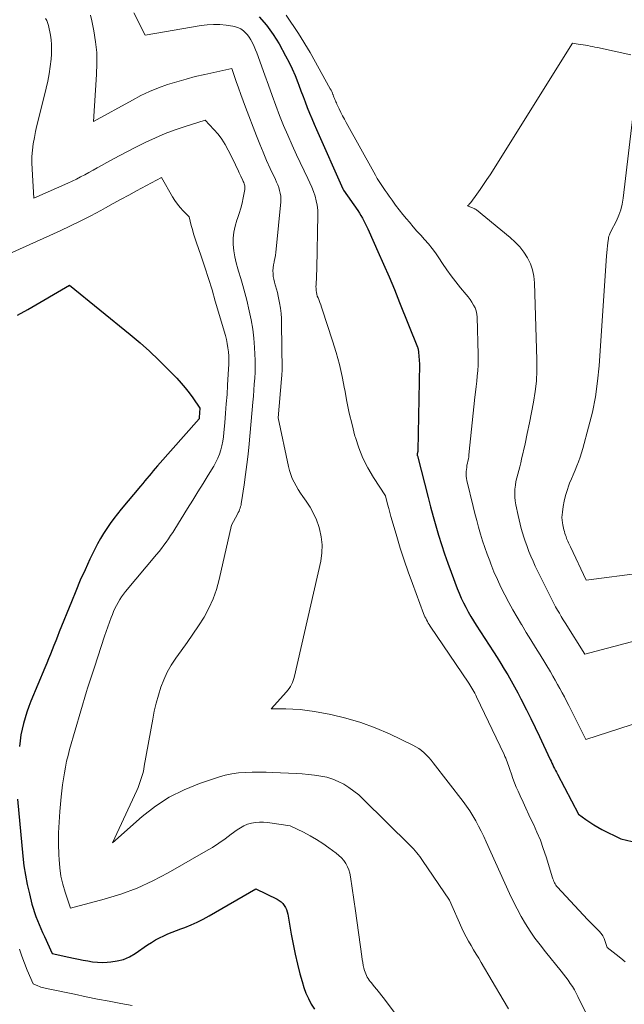
# Model space of a CAD drawing. Units: feet. Extents: x 1191672 to 1199172, y 7083870 to 7089450.
# Drawn here: x 1191742 to 1191802, y 7086421 to 7086519 of the extents above; entities that cross this region are included whole.
import ezdxf

# ---------------------------------------------------------------- set-up
doc = ezdxf.new("R2010")
doc.units = ezdxf.units.FT
doc.header["$MEASUREMENT"] = 0
doc.layers.add('Level 44', color=7, linetype='Continuous', lineweight=0)
doc.layers.add('Level 45', color=7, linetype='Continuous', lineweight=0)

msp = doc.modelspace()

# ---------------------------------------------------------------- linework, layer by layer
at = {"layer": 'Level 44', "color": 32, "linetype": 'Continuous', "lineweight": 30, "flags": 128}
for points, elevation in [([(1191765.53, 7086519.7), (1191766.29, 7086518.87), (1191766.95, 7086517.96), (1191767.54, 7086517), (1191768.19, 7086515.82), (1191768.53, 7086515.16), (1191768.85, 7086514.5), (1191769.14, 7086513.83), (1191769.41, 7086513.14), (1191769.51, 7086512.88), (1191769.72, 7086512.32), (1191769.93, 7086511.76), (1191770.15, 7086511.21), (1191770.36, 7086510.65), (1191770.58, 7086510.09), (1191770.81, 7086509.54), (1191771.04, 7086508.99), (1191771.28, 7086508.44), (1191773.9, 7086502.51), (1191773.97, 7086502.39), (1191775.41, 7086500.34), (1191775.57, 7086500.08), (1191775.73, 7086499.83), (1191775.88, 7086499.57), (1191776.03, 7086499.3), (1191776.16, 7086499.03), (1191776.29, 7086498.76), (1191776.42, 7086498.49), (1191776.55, 7086498.21), (1191777.43, 7086496.24), (1191777.99, 7086494.98), (1191778.54, 7086493.71), (1191779.07, 7086492.43), (1191779.59, 7086491.15), (1191781.37, 7086486.67), (1191781.4, 7086486.61), (1191781.42, 7086486.55), (1191781.44, 7086486.49), (1191781.45, 7086486.42), (1191781.46, 7086486.36), (1191781.47, 7086486.3), (1191781.48, 7086486.23), (1191781.49, 7086486.17), (1191781.59, 7086484.97), (1191781.4, 7086476.28), (1191781.4, 7086476.26), (1191781.4, 7086476.23), (1191781.4, 7086476.21), (1191781.39, 7086476.19), (1191781.37, 7086476.1), (1191781.37, 7086476.07), (1191781.37, 7086476.05), (1191781.36, 7086476.03), (1191781.36, 7086476.01), (1191781.36, 7086475.91), (1191781.36, 7086475.88), (1191781.36, 7086475.86), (1191781.36, 7086475.83), (1191781.37, 7086475.81), (1191782.45, 7086471.63), (1191782.69, 7086470.68), (1191782.95, 7086469.74), (1191783.22, 7086468.8), (1191783.49, 7086467.86), (1191783.78, 7086466.92), (1191784.08, 7086465.99), (1191784.4, 7086465.07), (1191784.74, 7086464.15), (1191785.36, 7086462.52), (1191785.55, 7086462.04), (1191785.76, 7086461.56), (1191785.98, 7086461.1), (1191786.21, 7086460.64), (1191786.46, 7086460.18), (1191786.71, 7086459.73), (1191786.98, 7086459.29), (1191787.26, 7086458.85), (1191788.98, 7086456.19), (1191789.34, 7086455.61), (1191789.7, 7086455.03), (1191790.06, 7086454.45), (1191790.41, 7086453.87), (1191790.75, 7086453.28), (1191791.08, 7086452.68), (1191791.41, 7086452.08), (1191791.72, 7086451.48), (1191792.27, 7086450.38), (1191792.71, 7086449.5), (1191793.15, 7086448.62), (1191793.57, 7086447.73), (1191794, 7086446.84), (1191794.66, 7086445.42), (1191794.74, 7086445.24), (1191794.83, 7086445.05), (1191794.92, 7086444.87), (1191795, 7086444.68), (1191795.09, 7086444.5), (1191795.18, 7086444.32), (1191795.27, 7086444.14), (1191795.37, 7086443.95), (1191797.48, 7086439.95), (1191798.23, 7086439.4), (1191798.62, 7086439.13), (1191799.01, 7086438.88), (1191799.41, 7086438.64), (1191799.83, 7086438.42), (1191801.71, 7086437.48), (1191803.41, 7086437.09)], 2270), ([(1191741.38, 7086489.86), (1191742.42, 7086490.45), (1191746.56, 7086492.88), (1191752.66, 7086487.92), (1191753.63, 7086487.09), (1191754.59, 7086486.25), (1191755.51, 7086485.37), (1191756.41, 7086484.47), (1191757.31, 7086483.55), (1191757.74, 7086483.08), (1191758.15, 7086482.61), (1191758.53, 7086482.11), (1191758.9, 7086481.6), (1191759.6, 7086480.55), (1191759.55, 7086479.63), (1191759.54, 7086479.54), (1191759.53, 7086479.5), (1191755.38, 7086474.79), (1191755.16, 7086474.54), (1191754.95, 7086474.29), (1191754.73, 7086474.04), (1191754.53, 7086473.79), (1191754.32, 7086473.53), (1191754.11, 7086473.28), (1191753.9, 7086473.02), (1191753.69, 7086472.77), (1191751.76, 7086470.46), (1191751.38, 7086469.99), (1191751.01, 7086469.51), (1191750.65, 7086469.03), (1191750.3, 7086468.54), (1191749.97, 7086468.04), (1191749.66, 7086467.52), (1191749.37, 7086467), (1191749.1, 7086466.46), (1191748.62, 7086465.45), (1191748.13, 7086464.4), (1191747.65, 7086463.34), (1191747.2, 7086462.27), (1191746.76, 7086461.2), (1191745.55, 7086458.17), (1191745.38, 7086457.73), (1191745.2, 7086457.28), (1191745.02, 7086456.83), (1191744.84, 7086456.38), (1191744.66, 7086455.94), (1191744.48, 7086455.49), (1191744.3, 7086455.04), (1191744.11, 7086454.6), (1191742.72, 7086451.25), (1191742.51, 7086450.71), (1191742.31, 7086450.15), (1191742.13, 7086449.59), (1191741.97, 7086449.02), (1191741.84, 7086448.44), (1191741.72, 7086447.87), (1191741.64, 7086447.28), (1191741.58, 7086446.7)], 2280), ([(1191741.36, 7086441.45), (1191741.91, 7086435.73), (1191742.02, 7086434.78), (1191742.16, 7086433.83), (1191742.35, 7086432.9), (1191742.56, 7086431.96), (1191742.82, 7086430.95), (1191742.94, 7086430.53), (1191743.07, 7086430.12), (1191743.22, 7086429.7), (1191743.37, 7086429.3), (1191743.54, 7086428.9), (1191743.72, 7086428.49), (1191743.89, 7086428.09), (1191744.07, 7086427.7), (1191744.84, 7086426.01), (1191746.51, 7086425.65), (1191746.98, 7086425.54), (1191747.46, 7086425.44), (1191747.93, 7086425.35), (1191748.41, 7086425.26), (1191748.89, 7086425.18), (1191749.37, 7086425.14), (1191749.85, 7086425.12), (1191750.34, 7086425.14), (1191750.71, 7086425.16), (1191751.36, 7086425.26), (1191751.99, 7086425.42), (1191752.58, 7086425.68), (1191753.15, 7086426.01), (1191754.38, 7086426.87), (1191754.77, 7086427.12), (1191755.17, 7086427.36), (1191755.58, 7086427.58), (1191756, 7086427.78), (1191756.42, 7086427.97), (1191756.85, 7086428.15), (1191757.29, 7086428.32), (1191757.72, 7086428.48), (1191758.11, 7086428.62), (1191758.73, 7086428.87), (1191759.34, 7086429.13), (1191759.94, 7086429.43), (1191760.53, 7086429.76), (1191765.2, 7086432.49), (1191767.36, 7086431.45), (1191767.56, 7086431.32), (1191767.75, 7086431.18), (1191767.92, 7086431.01), (1191768.06, 7086430.82), (1191768.18, 7086430.61), (1191768.28, 7086430.39), (1191768.35, 7086430.16), (1191768.41, 7086429.93), (1191768.75, 7086427.93), (1191768.93, 7086426.94), (1191769.14, 7086425.94), (1191769.37, 7086424.95), (1191769.62, 7086423.97), (1191769.83, 7086423.19), (1191770.01, 7086422.61), (1191770.22, 7086422.04), (1191770.47, 7086421.49), (1191770.76, 7086420.95), (1191771.08, 7086420.43)], 2280)]:
    msp.add_lwpolyline(points, dxfattribs=dict(at, elevation=elevation))
at = {"layer": 'Level 45', "color": 32, "linetype": 'Continuous', "lineweight": 0, "flags": 128}
for points, elevation in [([(1191753.01, 7086520.11), (1191754.15, 7086517.89), (1191759.74, 7086518.84), (1191760.36, 7086518.92), (1191760.99, 7086518.95), (1191761.62, 7086518.94), (1191762.24, 7086518.88), (1191762.91, 7086518.79), (1191763.19, 7086518.72), (1191763.47, 7086518.63), (1191763.72, 7086518.5), (1191763.97, 7086518.33), (1191764.19, 7086518.13), (1191764.39, 7086517.92), (1191764.56, 7086517.68), (1191764.72, 7086517.43), (1191764.76, 7086517.36), (1191764.91, 7086517.05), (1191765.06, 7086516.74), (1191765.19, 7086516.43), (1191765.31, 7086516.11), (1191766.1, 7086513.88), (1191766.47, 7086512.87), (1191766.84, 7086511.86), (1191767.21, 7086510.86), (1191767.59, 7086509.86), (1191767.99, 7086508.86), (1191768.4, 7086507.87), (1191768.84, 7086506.89), (1191769.29, 7086505.91), (1191770.41, 7086503.55), (1191770.61, 7086503.12), (1191770.8, 7086502.68), (1191770.97, 7086502.23), (1191771.13, 7086501.78), (1191771.25, 7086501.32), (1191771.35, 7086500.86), (1191771.4, 7086500.39), (1191771.41, 7086499.92), (1191771.32, 7086494.57), (1191771.23, 7086492.91), (1191771.22, 7086492.72), (1191771.23, 7086492.53), (1191771.25, 7086492.34), (1191771.27, 7086492.15), (1191771.32, 7086491.96), (1191771.36, 7086491.78), (1191771.43, 7086491.6), (1191771.5, 7086491.42), (1191771.53, 7086491.34), (1191771.62, 7086491.12), (1191771.7, 7086490.9), (1191771.78, 7086490.68), (1191771.86, 7086490.46), (1191772.89, 7086487.31), (1191773.25, 7086486.12), (1191773.58, 7086484.93), (1191773.85, 7086483.72), (1191774.09, 7086482.5), (1191774.11, 7086482.39), (1191774.32, 7086481.23), (1191774.56, 7086480.07), (1191774.84, 7086478.92), (1191775.13, 7086477.77), (1191775.17, 7086477.62), (1191775.51, 7086476.58), (1191775.91, 7086475.56), (1191776.41, 7086474.59), (1191776.97, 7086473.64), (1191778.18, 7086471.79), (1191778.39, 7086470.96), (1191778.5, 7086470.54), (1191778.62, 7086470.13), (1191778.73, 7086469.71), (1191778.85, 7086469.3), (1191779.3, 7086467.74), (1191779.66, 7086466.55), (1191780.04, 7086465.36), (1191780.45, 7086464.19), (1191780.87, 7086463.02), (1191781.99, 7086460.03), (1191782.05, 7086459.87), (1191782.12, 7086459.7), (1191782.2, 7086459.54), (1191782.28, 7086459.38), (1191782.37, 7086459.22), (1191782.46, 7086459.07), (1191782.56, 7086458.91), (1191782.65, 7086458.76), (1191786.5, 7086453.05), (1191786.61, 7086452.89), (1191786.72, 7086452.72), (1191786.82, 7086452.55), (1191786.92, 7086452.38), (1191787.02, 7086452.21), (1191787.11, 7086452.04), (1191787.2, 7086451.86), (1191787.29, 7086451.69), (1191790.05, 7086445.9), (1191790.13, 7086445.72), (1191790.21, 7086445.54), (1191790.28, 7086445.36), (1191790.36, 7086445.17), (1191790.42, 7086444.99), (1191790.49, 7086444.8), (1191790.55, 7086444.61), (1191790.61, 7086444.42), (1191790.77, 7086443.93), (1191790.92, 7086443.5), (1191791.08, 7086443.07), (1191791.25, 7086442.65), (1191791.44, 7086442.23), (1191791.64, 7086441.79), (1191791.94, 7086441.16), (1191792.23, 7086440.53), (1191792.53, 7086439.89), (1191792.83, 7086439.26), (1191792.98, 7086438.94), (1191793.33, 7086438.14), (1191793.67, 7086437.33), (1191793.96, 7086436.5), (1191794.24, 7086435.67), (1191794.88, 7086433.59), (1191794.93, 7086433.46), (1191794.97, 7086433.33), (1191795.03, 7086433.2), (1191795.08, 7086433.08), (1191795.15, 7086432.96), (1191795.22, 7086432.84), (1191795.3, 7086432.73), (1191795.39, 7086432.63), (1191798.4, 7086429.4), (1191798.65, 7086429.13), (1191798.91, 7086428.86), (1191799.18, 7086428.6), (1191799.45, 7086428.33), (1191799.54, 7086428.24), (1191799.74, 7086428.02), (1191799.92, 7086427.77), (1191800.05, 7086427.5), (1191800.16, 7086427.22), (1191800.34, 7086426.62), (1191801.26, 7086425.9), (1191801.71, 7086425.53), (1191802.16, 7086425.16)], 2272), ([(1191744.18, 7086519.55), (1191744.3, 7086519.34), (1191744.48, 7086518.84), (1191744.67, 7086517.89), (1191744.74, 7086517.42), (1191744.78, 7086516.94), (1191744.79, 7086516.46), (1191744.77, 7086515.98), (1191744.73, 7086515.47), (1191744.64, 7086514.74), (1191744.54, 7086514.01), (1191744.4, 7086513.29), (1191744.24, 7086512.57), (1191743.47, 7086509.48), (1191743.32, 7086508.86), (1191743.18, 7086508.25), (1191743.06, 7086507.63), (1191742.95, 7086507), (1191742.87, 7086506.38), (1191742.82, 7086505.75), (1191742.81, 7086505.12), (1191742.83, 7086504.49), (1191743.02, 7086501.57), (1191746.4, 7086503.09), (1191746.83, 7086503.28), (1191747.26, 7086503.49), (1191747.68, 7086503.7), (1191748.1, 7086503.92), (1191748.52, 7086504.15), (1191748.94, 7086504.37), (1191749.35, 7086504.6), (1191749.77, 7086504.83), (1191750.31, 7086505.14), (1191750.99, 7086505.52), (1191751.68, 7086505.89), (1191752.38, 7086506.25), (1191753.08, 7086506.61), (1191754.22, 7086507.17), (1191755.17, 7086507.61), (1191756.14, 7086508.03), (1191757.13, 7086508.4), (1191758.13, 7086508.75), (1191760.14, 7086509.39), (1191761.02, 7086508.46), (1191761.44, 7086507.98), (1191761.82, 7086507.48), (1191762.16, 7086506.95), (1191762.46, 7086506.39), (1191763.1, 7086505.07), (1191763.26, 7086504.75), (1191763.41, 7086504.43), (1191763.56, 7086504.1), (1191763.71, 7086503.78), (1191763.92, 7086503.34), (1191763.96, 7086503.24), (1191764.01, 7086503.13), (1191764.05, 7086503.02), (1191764.08, 7086502.91), (1191764.11, 7086502.8), (1191764.12, 7086502.68), (1191764.12, 7086502.57), (1191764.11, 7086502.45), (1191763.95, 7086501.62), (1191763.84, 7086501.08), (1191763.71, 7086500.56), (1191763.55, 7086500.04), (1191763.37, 7086499.53), (1191763.31, 7086499.36), (1191763.13, 7086498.77), (1191763, 7086498.17), (1191762.95, 7086497.56), (1191762.96, 7086496.94), (1191763.02, 7086496.32), (1191763.12, 7086495.71), (1191763.25, 7086495.1), (1191763.42, 7086494.5), (1191763.49, 7086494.26), (1191763.71, 7086493.55), (1191763.92, 7086492.83), (1191764.12, 7086492.11), (1191764.3, 7086491.38), (1191764.56, 7086490.31), (1191764.75, 7086489.4), (1191764.91, 7086488.48), (1191765.02, 7086487.56), (1191765.09, 7086486.63), (1191765.12, 7086485.98), (1191765.14, 7086485.38), (1191765.14, 7086484.77), (1191765.13, 7086484.17), (1191765.1, 7086483.56), (1191765.06, 7086482.96), (1191765.02, 7086482.36), (1191764.97, 7086481.75), (1191764.92, 7086481.15), (1191764.53, 7086476.99), (1191764.43, 7086475.96), (1191764.32, 7086474.94), (1191764.19, 7086473.92), (1191764.04, 7086472.9), (1191763.79, 7086471.18), (1191763.76, 7086471.02), (1191763.73, 7086470.87), (1191763.69, 7086470.71), (1191763.64, 7086470.56), (1191763.59, 7086470.41), (1191763.53, 7086470.26), (1191763.46, 7086470.12), (1191763.39, 7086469.97), (1191762.78, 7086468.87), (1191761.55, 7086463.41), (1191761.28, 7086462.43), (1191760.95, 7086461.48), (1191760.52, 7086460.56), (1191760.03, 7086459.67), (1191759.48, 7086458.8), (1191758.92, 7086457.95), (1191758.34, 7086457.11), (1191757.74, 7086456.27), (1191757.21, 7086455.54), (1191756.75, 7086454.86), (1191756.34, 7086454.15), (1191756, 7086453.4), (1191755.71, 7086452.64), (1191755.47, 7086451.85), (1191755.25, 7086451.05), (1191755.06, 7086450.25), (1191754.9, 7086449.44), (1191754.06, 7086444.75), (1191754, 7086444.44), (1191753.93, 7086444.12), (1191753.85, 7086443.81), (1191753.76, 7086443.5), (1191753.66, 7086443.2), (1191753.56, 7086442.9), (1191753.44, 7086442.6), (1191753.31, 7086442.3), (1191750.88, 7086437.06), (1191753.85, 7086439.7), (1191755.17, 7086440.74), (1191756.55, 7086441.65), (1191758.03, 7086442.39), (1191759.58, 7086443.01), (1191761.48, 7086443.64), (1191762.14, 7086443.83), (1191762.81, 7086443.98), (1191763.48, 7086444.07), (1191764.16, 7086444.12), (1191764.85, 7086444.13), (1191765.54, 7086444.14), (1191766.23, 7086444.13), (1191766.91, 7086444.11), (1191769.23, 7086444.01), (1191769.85, 7086443.97), (1191770.47, 7086443.92), (1191771.09, 7086443.85), (1191771.71, 7086443.76), (1191772.32, 7086443.63), (1191772.9, 7086443.46), (1191773.46, 7086443.22), (1191774.01, 7086442.94), (1191774.53, 7086442.61), (1191775.03, 7086442.26), (1191775.5, 7086441.87), (1191775.96, 7086441.46), (1191780.65, 7086436.81), (1191780.82, 7086436.64), (1191780.99, 7086436.46), (1191781.15, 7086436.28), (1191781.3, 7086436.09), (1191781.45, 7086435.9), (1191781.6, 7086435.7), (1191781.74, 7086435.5), (1191781.88, 7086435.31), (1191784.57, 7086431.34), (1191785.82, 7086428.55), (1191786.03, 7086428.1), (1191786.25, 7086427.66), (1191786.49, 7086427.23), (1191786.74, 7086426.8), (1191786.99, 7086426.38), (1191787.25, 7086425.95), (1191787.5, 7086425.53), (1191787.75, 7086425.1), (1191789.96, 7086421.38), (1191790.47, 7086420.48)], 2276), ([(1191748.69, 7086519.89), (1191748.82, 7086519.31), (1191749.02, 7086518.31), (1191749.19, 7086517.23), (1191749.3, 7086516.14), (1191749.32, 7086515.05), (1191749.29, 7086513.95), (1191748.96, 7086509.26), (1191752.87, 7086511.39), (1191753.72, 7086511.83), (1191754.59, 7086512.24), (1191755.48, 7086512.6), (1191756.39, 7086512.93), (1191757.31, 7086513.22), (1191758.23, 7086513.49), (1191759.16, 7086513.73), (1191760.1, 7086513.95), (1191762.8, 7086514.54), (1191763.25, 7086513.25), (1191763.48, 7086512.6), (1191763.71, 7086511.96), (1191763.95, 7086511.32), (1191764.19, 7086510.68), (1191765.27, 7086507.82), (1191765.6, 7086506.99), (1191765.93, 7086506.16), (1191766.29, 7086505.35), (1191766.66, 7086504.53), (1191767.17, 7086503.44), (1191767.29, 7086503.17), (1191767.4, 7086502.9), (1191767.5, 7086502.63), (1191767.59, 7086502.35), (1191767.66, 7086502.07), (1191767.7, 7086501.78), (1191767.72, 7086501.49), (1191767.71, 7086501.2), (1191767.26, 7086496.48), (1191767.22, 7086496.16), (1191767.17, 7086495.85), (1191767.11, 7086495.54), (1191767.04, 7086495.23), (1191767.03, 7086495.17), (1191766.97, 7086494.89), (1191766.94, 7086494.61), (1191766.92, 7086494.32), (1191766.93, 7086494.03), (1191766.96, 7086493.74), (1191767, 7086493.46), (1191767.07, 7086493.18), (1191767.15, 7086492.9), (1191767.18, 7086492.79), (1191767.28, 7086492.46), (1191767.37, 7086492.12), (1191767.45, 7086491.78), (1191767.52, 7086491.44), (1191767.59, 7086491.09), (1191767.67, 7086490.57), (1191767.73, 7086490.05), (1191767.77, 7086489.53), (1191767.79, 7086489), (1191767.83, 7086484.41), (1191767.83, 7086484.3), (1191767.83, 7086484.19), (1191767.82, 7086484.07), (1191767.81, 7086483.96), (1191767.81, 7086483.85), (1191767.8, 7086483.73), (1191767.79, 7086483.62), (1191767.78, 7086483.51), (1191767.44, 7086479.6), (1191768.47, 7086474.73), (1191768.57, 7086474.32), (1191768.7, 7086473.92), (1191768.86, 7086473.54), (1191769.04, 7086473.15), (1191769.24, 7086472.79), (1191769.45, 7086472.42), (1191769.68, 7086472.07), (1191769.92, 7086471.72), (1191770.26, 7086471.25), (1191770.65, 7086470.65), (1191770.99, 7086470.04), (1191771.27, 7086469.39), (1191771.51, 7086468.72), (1191771.58, 7086468.49), (1191771.76, 7086467.69), (1191771.85, 7086466.89), (1191771.81, 7086466.08), (1191771.7, 7086465.27), (1191769.08, 7086453.75), (1191769.02, 7086453.53), (1191768.95, 7086453.32), (1191768.87, 7086453.12), (1191768.78, 7086452.91), (1191768.67, 7086452.72), (1191768.55, 7086452.53), (1191768.42, 7086452.35), (1191768.27, 7086452.18), (1191766.75, 7086450.49), (1191768.2, 7086450.49), (1191768.92, 7086450.46), (1191769.65, 7086450.41), (1191770.36, 7086450.33), (1191771.08, 7086450.21), (1191772.72, 7086449.9), (1191774.23, 7086449.55), (1191775.71, 7086449.13), (1191777.16, 7086448.59), (1191778.59, 7086447.97), (1191780.92, 7086446.84), (1191781.22, 7086446.68), (1191781.5, 7086446.5), (1191781.78, 7086446.3), (1191782.04, 7086446.08), (1191782.28, 7086445.85), (1191782.52, 7086445.6), (1191782.74, 7086445.35), (1191782.96, 7086445.08), (1191785.95, 7086441.22), (1191786.29, 7086440.75), (1191786.62, 7086440.27), (1191786.93, 7086439.78), (1191787.21, 7086439.27), (1191787.48, 7086438.76), (1191787.75, 7086438.24), (1191788, 7086437.72), (1191788.24, 7086437.19), (1191790.58, 7086432), (1191790.95, 7086431.23), (1191791.34, 7086430.46), (1191791.75, 7086429.71), (1191792.19, 7086428.97), (1191792.65, 7086428.25), (1191793.13, 7086427.54), (1191793.64, 7086426.86), (1191794.17, 7086426.18), (1191795.76, 7086424.22), (1191796, 7086423.93), (1191796.23, 7086423.63), (1191796.45, 7086423.32), (1191796.66, 7086423.01), (1191796.87, 7086422.7), (1191797.07, 7086422.37), (1191797.25, 7086422.04), (1191797.42, 7086421.71), (1191801.82, 7086412.75)], 2274), ([(1191768.25, 7086519.88), (1191769.48, 7086518.04), (1191770.64, 7086516.14), (1191772.66, 7086512.51), (1191772.74, 7086512.37), (1191772.8, 7086512.23), (1191772.87, 7086512.09), (1191772.92, 7086511.95), (1191772.95, 7086511.9), (1191772.99, 7086511.78), (1191773.03, 7086511.67), (1191773.08, 7086511.55), (1191773.12, 7086511.44), (1191773.17, 7086511.32), (1191773.22, 7086511.21), (1191773.27, 7086511.1), (1191773.32, 7086510.98), (1191773.54, 7086510.51), (1191773.71, 7086510.16), (1191773.89, 7086509.81), (1191774.07, 7086509.47), (1191774.25, 7086509.13), (1191777, 7086504.17), (1191777.18, 7086503.86), (1191777.36, 7086503.55), (1191777.55, 7086503.25), (1191777.75, 7086502.95), (1191777.95, 7086502.65), (1191778.15, 7086502.35), (1191778.36, 7086502.06), (1191778.56, 7086501.76), (1191778.84, 7086501.38), (1191779.19, 7086500.89), (1191779.54, 7086500.42), (1191779.91, 7086499.95), (1191780.29, 7086499.49), (1191780.57, 7086499.16), (1191780.94, 7086498.72), (1191781.32, 7086498.28), (1191781.7, 7086497.86), (1191782.09, 7086497.43), (1191782.47, 7086497), (1191782.84, 7086496.55), (1191783.18, 7086496.09), (1191783.51, 7086495.62), (1191783.88, 7086495.05), (1191784.31, 7086494.42), (1191784.75, 7086493.81), (1191785.21, 7086493.21), (1191785.69, 7086492.61), (1191786.24, 7086491.95), (1191786.44, 7086491.7), (1191786.64, 7086491.43), (1191786.82, 7086491.16), (1191786.99, 7086490.88), (1191787.14, 7086490.59), (1191787.25, 7086490.29), (1191787.31, 7086489.98), (1191787.35, 7086489.66), (1191787.45, 7086485.92), (1191787.46, 7086485.39), (1191787.44, 7086484.85), (1191787.41, 7086484.32), (1191787.36, 7086483.78), (1191787.3, 7086483.25), (1191787.24, 7086482.72), (1191787.18, 7086482.18), (1191787.12, 7086481.65), (1191786.52, 7086475.9), (1191786.5, 7086475.69), (1191786.47, 7086475.48), (1191786.43, 7086475.27), (1191786.38, 7086475.06), (1191786.33, 7086474.85), (1191786.3, 7086474.64), (1191786.27, 7086474.43), (1191786.25, 7086474.22), (1191786.25, 7086474.2), (1191786.25, 7086473.98), (1191786.26, 7086473.75), (1191786.29, 7086473.53), (1191786.33, 7086473.32), (1191786.95, 7086470.72), (1191787.12, 7086470.03), (1191787.3, 7086469.34), (1191787.49, 7086468.66), (1191787.68, 7086467.97), (1191787.89, 7086467.3), (1191788.11, 7086466.62), (1191788.35, 7086465.95), (1191788.6, 7086465.28), (1191788.71, 7086464.99), (1191789.03, 7086464.2), (1191789.37, 7086463.42), (1191789.73, 7086462.65), (1191790.1, 7086461.88), (1191790.5, 7086461.13), (1191790.91, 7086460.39), (1191791.34, 7086459.65), (1191791.77, 7086458.92), (1191791.8, 7086458.87), (1191792.26, 7086458.12), (1191792.72, 7086457.37), (1191793.18, 7086456.62), (1191793.64, 7086455.87), (1191794.68, 7086454.17), (1191794.92, 7086453.76), (1191795.16, 7086453.35), (1191795.4, 7086452.93), (1191795.62, 7086452.51), (1191795.85, 7086452.09), (1191796.07, 7086451.67), (1191796.29, 7086451.24), (1191796.51, 7086450.82), (1191798.22, 7086447.41), (1191806.15, 7086449.99)], 2268), ([(1191802.71, 7086515.92), (1191799.37, 7086516.64), (1191799.13, 7086516.69), (1191798.89, 7086516.74), (1191798.66, 7086516.79), (1191798.42, 7086516.84), (1191798.18, 7086516.88), (1191797.94, 7086516.92), (1191797.7, 7086516.96), (1191797.46, 7086516.99), (1191796.87, 7086517.07), (1191788.64, 7086503.92), (1191788.32, 7086503.43), (1191787.99, 7086502.94), (1191787.66, 7086502.45), (1191787.31, 7086501.97), (1191786.7, 7086501.14), (1191786.65, 7086501.08), (1191786.6, 7086501.03), (1191786.55, 7086500.97), (1191786.5, 7086500.92), (1191786.39, 7086500.82), (1191787.11, 7086500.51), (1191787.13, 7086500.5), (1191787.14, 7086500.49), (1191787.16, 7086500.48), (1191787.18, 7086500.47), (1191787.24, 7086500.43), (1191787.26, 7086500.42), (1191787.27, 7086500.41), (1191787.29, 7086500.4), (1191790.66, 7086497.63), (1191791.15, 7086497.18), (1191791.61, 7086496.7), (1191792.01, 7086496.17), (1191792.38, 7086495.62), (1191792.67, 7086495.02), (1191792.9, 7086494.41), (1191793.03, 7086493.77), (1191793.1, 7086493.11), (1191793.32, 7086485.4), (1191793.32, 7086484.34), (1191793.27, 7086483.28), (1191793.15, 7086482.23), (1191792.99, 7086481.17), (1191792.79, 7086480.13), (1191792.58, 7086479.08), (1191792.36, 7086478.04), (1191792.14, 7086477), (1191791.79, 7086475.46), (1191791.71, 7086475.08), (1191791.61, 7086474.71), (1191791.51, 7086474.34), (1191791.41, 7086473.97), (1191791.31, 7086473.6), (1191791.23, 7086473.23), (1191791.17, 7086472.85), (1191791.12, 7086472.47), (1191791.12, 7086472.45), (1191791.1, 7086472.06), (1191791.11, 7086471.67), (1191791.15, 7086471.28), (1191791.21, 7086470.9), (1191791.44, 7086469.82), (1191791.54, 7086469.38), (1191791.64, 7086468.95), (1191791.76, 7086468.52), (1191791.88, 7086468.09), (1191792.01, 7086467.67), (1191792.15, 7086467.25), (1191792.3, 7086466.83), (1191792.46, 7086466.41), (1191792.52, 7086466.24), (1191792.73, 7086465.74), (1191792.94, 7086465.25), (1191793.16, 7086464.76), (1191793.39, 7086464.28), (1191794.67, 7086461.68), (1191794.84, 7086461.35), (1191795.02, 7086461.01), (1191795.2, 7086460.69), (1191795.38, 7086460.36), (1191795.57, 7086460.04), (1191795.76, 7086459.72), (1191795.96, 7086459.4), (1191796.15, 7086459.08), (1191798.12, 7086455.94), (1191803.28, 7086457.33)], 2266), ([(1191803.08, 7086511.15), (1191801.96, 7086501.57), (1191801.85, 7086500.99), (1191801.71, 7086500.41), (1191801.51, 7086499.86), (1191801.27, 7086499.31), (1191800.73, 7086498.24), (1191800.62, 7086498.01), (1191800.57, 7086497.89), (1191800.53, 7086497.77), (1191800.5, 7086497.65), (1191800.48, 7086497.53), (1191800.42, 7086497.12), (1191800.38, 7086496.79), (1191800.34, 7086496.46), (1191800.31, 7086496.12), (1191800.29, 7086495.79), (1191799.54, 7086484.8), (1191799.39, 7086483.25), (1191799.17, 7086481.7), (1191798.87, 7086480.18), (1191798.5, 7086478.66), (1191797.93, 7086476.54), (1191797.8, 7086476.09), (1191797.65, 7086475.65), (1191797.49, 7086475.21), (1191797.32, 7086474.78), (1191797.14, 7086474.35), (1191796.96, 7086473.91), (1191796.78, 7086473.48), (1191796.6, 7086473.05), (1191796.53, 7086472.87), (1191796.34, 7086472.34), (1191796.17, 7086471.81), (1191796.05, 7086471.27), (1191795.95, 7086470.72), (1191795.87, 7086470.15), (1191795.84, 7086469.88), (1191795.83, 7086469.62), (1191795.85, 7086469.35), (1191795.88, 7086469.08), (1191795.91, 7086468.9), (1191795.94, 7086468.73), (1191795.98, 7086468.55), (1191796.02, 7086468.38), (1191796.07, 7086468.21), (1191796.12, 7086468.04), (1191796.18, 7086467.87), (1191796.24, 7086467.71), (1191796.3, 7086467.54), (1191796.33, 7086467.47), (1191796.41, 7086467.27), (1191796.5, 7086467.08), (1191796.58, 7086466.88), (1191796.67, 7086466.69), (1191798.26, 7086463.34), (1191803.89, 7086464.1)], 2264), ([(1191737.47, 7086494.64), (1191745.63, 7086498.31), (1191746.67, 7086498.79), (1191747.7, 7086499.29), (1191748.72, 7086499.81), (1191749.72, 7086500.35), (1191750.18, 7086500.61), (1191750.95, 7086501.03), (1191751.73, 7086501.46), (1191752.51, 7086501.88), (1191753.29, 7086502.3), (1191755.79, 7086503.63), (1191756.89, 7086501.7), (1191757.12, 7086501.33), (1191757.37, 7086500.97), (1191757.64, 7086500.64), (1191757.94, 7086500.31), (1191758.55, 7086499.69), (1191758.76, 7086498.85), (1191758.88, 7086498.43), (1191758.99, 7086498.02), (1191759.12, 7086497.61), (1191759.26, 7086497.2), (1191759.74, 7086495.78), (1191760.11, 7086494.66), (1191760.48, 7086493.54), (1191760.83, 7086492.41), (1191761.16, 7086491.28), (1191762.17, 7086487.85), (1191762.27, 7086487.44), (1191762.36, 7086487.03), (1191762.42, 7086486.61), (1191762.47, 7086486.19), (1191762.5, 7086485.77), (1191762.51, 7086485.35), (1191762.51, 7086484.93), (1191762.49, 7086484.51), (1191762.39, 7086482.86), (1191762.33, 7086481.93), (1191762.26, 7086480.99), (1191762.19, 7086480.05), (1191762.11, 7086479.11), (1191762.02, 7086478.13), (1191761.97, 7086477.69), (1191761.9, 7086477.25), (1191761.81, 7086476.81), (1191761.71, 7086476.38), (1191761.57, 7086475.96), (1191761.41, 7086475.55), (1191761.22, 7086475.15), (1191761, 7086474.76), (1191760.45, 7086473.86), (1191759.93, 7086473.02), (1191759.42, 7086472.19), (1191758.91, 7086471.36), (1191758.39, 7086470.53), (1191757.12, 7086468.47), (1191756.91, 7086468.14), (1191756.69, 7086467.81), (1191756.47, 7086467.49), (1191756.25, 7086467.16), (1191756.01, 7086466.85), (1191755.78, 7086466.53), (1191755.53, 7086466.23), (1191755.28, 7086465.92), (1191752.19, 7086462.22), (1191751.98, 7086461.96), (1191751.78, 7086461.69), (1191751.6, 7086461.41), (1191751.43, 7086461.12), (1191751.27, 7086460.83), (1191751.12, 7086460.52), (1191750.99, 7086460.22), (1191750.86, 7086459.91), (1191750.75, 7086459.61), (1191750.58, 7086459.14), (1191750.41, 7086458.67), (1191750.25, 7086458.21), (1191750.09, 7086457.74), (1191749.06, 7086454.65), (1191748.96, 7086454.35), (1191748.86, 7086454.05), (1191748.76, 7086453.74), (1191748.66, 7086453.44), (1191748.56, 7086453.14), (1191748.47, 7086452.84), (1191748.37, 7086452.54), (1191748.28, 7086452.23), (1191746.59, 7086446.41), (1191746.43, 7086445.83), (1191746.29, 7086445.25), (1191746.17, 7086444.66), (1191746.06, 7086444.07), (1191745.97, 7086443.47), (1191745.89, 7086442.87), (1191745.82, 7086442.27), (1191745.75, 7086441.67), (1191745.62, 7086440.22), (1191745.54, 7086439.14), (1191745.49, 7086438.06), (1191745.49, 7086436.98), (1191745.51, 7086435.89), (1191745.53, 7086435.4), (1191745.6, 7086434.57), (1191745.71, 7086433.75), (1191745.9, 7086432.94), (1191746.14, 7086432.14), (1191746.68, 7086430.55), (1191750.05, 7086431.44), (1191751.71, 7086431.95), (1191753.33, 7086432.55), (1191754.9, 7086433.27), (1191756.44, 7086434.07), (1191760.22, 7086436.23), (1191760.87, 7086436.62), (1191761.52, 7086437.03), (1191762.15, 7086437.47), (1191762.76, 7086437.93), (1191763.33, 7086438.37), (1191763.67, 7086438.59), (1191764.02, 7086438.78), (1191764.39, 7086438.93), (1191764.77, 7086439.04), (1191765.17, 7086439.11), (1191765.57, 7086439.15), (1191765.97, 7086439.14), (1191766.37, 7086439.11), (1191768.63, 7086438.78), (1191769.98, 7086438.13), (1191770.64, 7086437.79), (1191771.29, 7086437.42), (1191771.91, 7086437.02), (1191772.52, 7086436.59), (1191773.24, 7086436.05), (1191773.51, 7086435.82), (1191773.77, 7086435.57), (1191774, 7086435.3), (1191774.2, 7086435.01), (1191774.37, 7086434.69), (1191774.51, 7086434.37), (1191774.61, 7086434.03), (1191774.68, 7086433.68), (1191775.17, 7086430.26), (1191775.8, 7086425.7), (1191775.84, 7086425.41), (1191775.9, 7086425.11), (1191775.96, 7086424.82), (1191776.03, 7086424.54), (1191776.09, 7086424.31), (1191776.14, 7086424.14), (1191776.21, 7086423.97), (1191776.28, 7086423.81), (1191776.36, 7086423.65), (1191776.46, 7086423.5), (1191776.56, 7086423.35), (1191776.66, 7086423.21), (1191776.77, 7086423.07), (1191777.06, 7086422.71), (1191777.32, 7086422.4), (1191777.57, 7086422.08), (1191777.82, 7086421.76), (1191778.07, 7086421.44), (1191780.03, 7086418.85)], 2278), ([(1191741.56, 7086426.44), (1191741.8, 7086425.73), (1191742.06, 7086425.03), (1191742.34, 7086424.34), (1191742.94, 7086422.96), (1191743.42, 7086422.76), (1191743.56, 7086422.7), (1191743.7, 7086422.65), (1191743.85, 7086422.61), (1191744, 7086422.57), (1191744.15, 7086422.54), (1191744.3, 7086422.51), (1191744.45, 7086422.47), (1191744.6, 7086422.44), (1191747.08, 7086421.92), (1191748.23, 7086421.68), (1191749.39, 7086421.45), (1191750.54, 7086421.22), (1191751.7, 7086420.99), (1191752.86, 7086420.8)], 2282)]:
    msp.add_lwpolyline(points, dxfattribs=dict(at, elevation=elevation))

doc.saveas('drawing.dxf')
